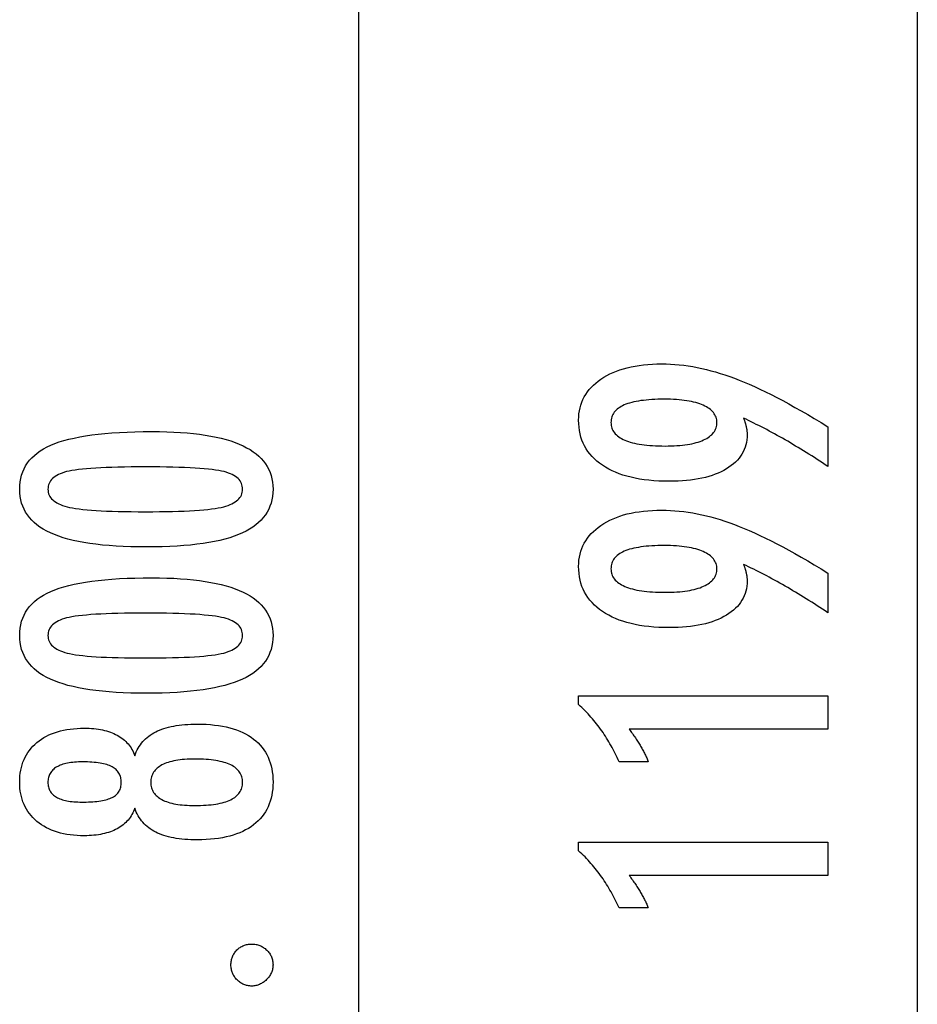
# Model space of a CAD drawing. Extents: x -96 to 96, y -66 to 66.
# Drawn here: x 87 to 95, y 6 to 15 of the extents above; entities that cross this region are included whole.
import ezdxf

# ---------------------------------------------------------------- set-up
doc = ezdxf.new("R2010")
doc.units = 0
doc.layers.get('0').update_dxf_attribs({"linetype": 'CONTINUOUS'})

msp = doc.modelspace()

# ---------------------------------------------------------------- linework, layer by layer
at = {"color": 0}
for points in [[(94.913, 65.9314), (94.913, 5.9783)], [(90.2218, 46.0436), (90.2218, 6.0344)], [(93.4547, 11.2508), (93.4547, 11.2508), (93.4563, 11.2459), (93.4581, 11.2411), (93.4597, 11.2363), (93.4615, 11.2316), (93.463, 11.2268), (93.4646, 11.2223), (93.4661, 11.2178), (93.4676, 11.2133), (93.4688, 11.2087), (93.4702, 11.2042), (93.4714, 11.1997), (93.4728, 11.1955), (93.4738, 11.191), (93.475, 11.1868), (93.476, 11.1826), (93.4772, 11.1784), (93.4772, 11.1784), (93.478, 11.1741), (93.4789, 11.1699), (93.4796, 11.1657), (93.4805, 11.1615), (93.4811, 11.1573), (93.4818, 11.1532), (93.4823, 11.149), (93.4829, 11.1451), (93.4832, 11.1409), (93.4836, 11.137), (93.4839, 11.1328), (93.4842, 11.1289), (93.4842, 11.1247), (93.4845, 11.1208), (93.4845, 11.1169), (93.4847, 11.113), (93.4847, 11.113), (93.4839, 11.0902), (93.4818, 11.0683), (93.4783, 11.0468), (93.4737, 11.0261), (93.4675, 11.0059), (93.4602, 10.9864), (93.4513, 10.9675), (93.4413, 10.9492), (93.4297, 10.9315), (93.417, 10.9144), (93.4027, 10.8979), (93.3873, 10.8822), (93.3703, 10.8669), (93.3522, 10.8524), (93.3325, 10.8384), (93.3117, 10.8252), (93.3117, 10.8252), (93.2894, 10.8123), (93.2661, 10.8004), (93.2418, 10.7892), (93.2166, 10.779), (93.1902, 10.7695), (93.1627, 10.7609), (93.1342, 10.7531), (93.1048, 10.7463), (93.0741, 10.7401), (93.0424, 10.7348), (93.0097, 10.7302), (92.9759, 10.7266), (92.941, 10.7237), (92.905, 10.7217), (92.868, 10.7205), (92.83, 10.7202), (92.83, 10.7202), (92.7856, 10.7206), (92.7426, 10.7223), (92.7007, 10.7248), (92.6602, 10.7286), (92.6209, 10.7332), (92.5828, 10.7391), (92.5459, 10.7459), (92.5104, 10.754), (92.4759, 10.7628), (92.4429, 10.7729), (92.4111, 10.7839), (92.3805, 10.7962), (92.3511, 10.8092), (92.323, 10.8235), (92.2962, 10.8388), (92.2707, 10.8553), (92.2707, 10.8553), (92.2464, 10.8725), (92.2238, 10.8907), (92.2026, 10.9097), (92.1832, 10.9296), (92.1651, 10.9502), (92.1488, 10.9717), (92.1339, 10.9941), (92.1208, 11.0175), (92.1089, 11.0415), (92.0988, 11.0665), (92.0902, 11.0922), (92.0832, 11.119), (92.0776, 11.1465), (92.0738, 11.1749), (92.0715, 11.2041), (92.0708, 11.2343), (92.0708, 11.2343), (92.0714, 11.2609), (92.0736, 11.287), (92.0773, 11.3122), (92.0825, 11.3369), (92.089, 11.3607), (92.097, 11.384), (92.1065, 11.4065), (92.1176, 11.4284), (92.1299, 11.4494), (92.1438, 11.4699), (92.1592, 11.4895), (92.1761, 11.5087), (92.1943, 11.527), (92.214, 11.5448), (92.2352, 11.5617), (92.258, 11.5782), (92.258, 11.5782), (92.2818, 11.5935), (92.3069, 11.608), (92.3328, 11.6214), (92.3601, 11.6339), (92.3881, 11.6453), (92.4174, 11.6558), (92.4477, 11.6653), (92.4792, 11.6738), (92.5114, 11.6812), (92.5449, 11.6877), (92.5794, 11.6931), (92.6151, 11.6977), (92.6515, 11.7011), (92.6893, 11.7036), (92.728, 11.7051), (92.7679, 11.7057), (92.7679, 11.7057), (92.8042, 11.7051), (92.8409, 11.7037), (92.8777, 11.7014), (92.915, 11.6982), (92.9523, 11.6939), (92.9899, 11.6887), (93.0277, 11.6826), (93.0659, 11.6757), (93.1041, 11.6676), (93.1426, 11.6587), (93.1813, 11.6489), (93.2203, 11.6382), (93.2594, 11.6264), (93.2988, 11.6137), (93.3384, 11.6001), (93.3784, 11.5857), (93.3784, 11.5857), (93.4187, 11.5699), (93.4604, 11.553), (93.5031, 11.5347), (93.5472, 11.5152), (93.5921, 11.4942), (93.6383, 11.472), (93.6856, 11.4484), (93.7342, 11.4237), (93.7837, 11.3974), (93.8345, 11.37), (93.8863, 11.3412), (93.9394, 11.3112), (93.9934, 11.2797), (94.0487, 11.2471), (94.105, 11.213), (94.1626, 11.1779), (94.1626, 10.8445), (94.1626, 10.8445), (94.1398, 10.8596), (94.117, 10.8746), (94.0942, 10.8894), (94.0717, 10.9043), (94.049, 10.9188), (94.0265, 10.9333), (94.004, 10.9475), (93.9816, 10.9618), (93.9591, 10.9756), (93.9366, 10.9894), (93.9142, 11.003), (93.892, 11.0165), (93.8697, 11.0297), (93.8475, 11.0429), (93.8253, 11.0559), (93.8032, 11.0688), (93.8032, 11.0688), (93.7809, 11.0814), (93.7587, 11.0939), (93.7365, 11.1062), (93.7146, 11.1185), (93.6926, 11.1303), (93.6707, 11.1422), (93.6488, 11.1538), (93.6271, 11.1654), (93.6052, 11.1765), (93.5836, 11.1876), (93.562, 11.1985), (93.5404, 11.2094), (93.5188, 11.2199), (93.4974, 11.2304), (93.476, 11.2406), (93.4547, 11.2508)], [(92.7914, 11.4093), (92.7914, 11.4093), (92.7633, 11.409), (92.7362, 11.4085), (92.71, 11.4075), (92.6849, 11.4062), (92.6605, 11.4044), (92.6372, 11.4024), (92.6146, 11.3999), (92.5931, 11.3972), (92.5723, 11.3939), (92.5526, 11.3903), (92.5336, 11.3863), (92.5158, 11.382), (92.4986, 11.3772), (92.4826, 11.3722), (92.4674, 11.3667), (92.4532, 11.3609), (92.4532, 11.3609), (92.4396, 11.3546), (92.4271, 11.348), (92.4153, 11.341), (92.4046, 11.3336), (92.3946, 11.3257), (92.3855, 11.3176), (92.3773, 11.309), (92.37, 11.3001), (92.3633, 11.2906), (92.3577, 11.2808), (92.3529, 11.2706), (92.3491, 11.2601), (92.346, 11.249), (92.3438, 11.2376), (92.3425, 11.2258), (92.3422, 11.2136), (92.3422, 11.2136), (92.3426, 11.2014), (92.344, 11.1897), (92.3462, 11.1784), (92.3494, 11.1676), (92.3534, 11.1569), (92.3584, 11.1468), (92.3642, 11.137), (92.371, 11.1277), (92.3786, 11.1185), (92.3872, 11.1099), (92.3966, 11.1016), (92.407, 11.0938), (92.4182, 11.0862), (92.4304, 11.0791), (92.4435, 11.0723), (92.4575, 11.066), (92.4575, 11.066), (92.4721, 11.0598), (92.4878, 11.0543), (92.5042, 11.049), (92.5217, 11.0443), (92.5399, 11.0397), (92.559, 11.0357), (92.579, 11.032), (92.5999, 11.0289), (92.6214, 11.0259), (92.644, 11.0234), (92.6673, 11.0212), (92.6916, 11.0196), (92.7166, 11.0182), (92.7426, 11.0173), (92.7694, 11.0167), (92.7971, 11.0166), (92.7971, 11.0166), (92.8229, 11.0167), (92.8481, 11.0173), (92.8725, 11.0182), (92.8962, 11.0197), (92.9189, 11.0213), (92.941, 11.0236), (92.9623, 11.0261), (92.983, 11.0292), (93.0026, 11.0324), (93.0217, 11.0362), (93.0399, 11.0403), (93.0575, 11.045), (93.0741, 11.0499), (93.0901, 11.0553), (93.1052, 11.0611), (93.1198, 11.0674), (93.1198, 11.0674), (93.1331, 11.0738), (93.1458, 11.0808), (93.1574, 11.0879), (93.1684, 11.0956), (93.1784, 11.1035), (93.1876, 11.1118), (93.1958, 11.1204), (93.2034, 11.1295), (93.2098, 11.1387), (93.2155, 11.1484), (93.2202, 11.1584), (93.2242, 11.1688), (93.2272, 11.1794), (93.2295, 11.1904), (93.2308, 11.2017), (93.2313, 11.2136), (93.2313, 11.2136), (93.2308, 11.225), (93.2295, 11.2362), (93.2272, 11.2471), (93.2241, 11.2577), (93.22, 11.2678), (93.2151, 11.2777), (93.2092, 11.2872), (93.2026, 11.2966), (93.1949, 11.3054), (93.1864, 11.3139), (93.177, 11.3221), (93.1669, 11.3301), (93.1556, 11.3375), (93.1436, 11.3448), (93.1306, 11.3518), (93.1169, 11.3585), (93.1169, 11.3585), (93.102, 11.3645), (93.0866, 11.3703), (93.0704, 11.3756), (93.0536, 11.3806), (93.0357, 11.3851), (93.0173, 11.3893), (92.9981, 11.3931), (92.9783, 11.3965), (92.9574, 11.3994), (92.936, 11.402), (92.9136, 11.4041), (92.8907, 11.406), (92.8668, 11.4074), (92.8424, 11.4084), (92.8172, 11.409), (92.7914, 11.4093)], [(88.4888, 11.1381), (88.4888, 11.1381), (88.5519, 11.1375), (88.6132, 11.1361), (88.6722, 11.1338), (88.7294, 11.1306), (88.7843, 11.1263), (88.8373, 11.1211), (88.8882, 11.115), (88.9372, 11.1081), (88.9839, 11.1), (89.0287, 11.0911), (89.0714, 11.0813), (89.1121, 11.0706), (89.1506, 11.0588), (89.1871, 11.0461), (89.2215, 11.0325), (89.2541, 11.0181), (89.2541, 11.0181), (89.2844, 11.0025), (89.3129, 10.9861), (89.3394, 10.9686), (89.3641, 10.9503), (89.3866, 10.9308), (89.4073, 10.9105), (89.426, 10.8892), (89.4428, 10.8671), (89.4574, 10.8437), (89.4702, 10.8195), (89.481, 10.7943), (89.49, 10.7683), (89.4967, 10.7411), (89.5017, 10.713), (89.5047, 10.6839), (89.5058, 10.654), (89.5058, 10.654), (89.5047, 10.6232), (89.5017, 10.5937), (89.4966, 10.565), (89.4896, 10.5376), (89.4804, 10.511), (89.4695, 10.4855), (89.4564, 10.461), (89.4415, 10.4377), (89.4243, 10.4152), (89.4053, 10.3938), (89.3841, 10.3734), (89.3612, 10.3542), (89.336, 10.3357), (89.309, 10.3185), (89.2799, 10.3023), (89.249, 10.2872), (89.249, 10.2872), (89.2156, 10.2728), (89.18, 10.2595), (89.1421, 10.247), (89.102, 10.2355), (89.0596, 10.2248), (89.015, 10.2151), (88.9682, 10.2063), (88.9192, 10.1986), (88.8677, 10.1915), (88.814, 10.1856), (88.7581, 10.1804), (88.7, 10.1764), (88.6394, 10.1731), (88.5767, 10.1709), (88.5117, 10.1695), (88.4445, 10.1691), (88.4445, 10.1691), (88.377, 10.1695), (88.3119, 10.1709), (88.2489, 10.1731), (88.1885, 10.1764), (88.13, 10.1804), (88.074, 10.1856), (88.0201, 10.1915), (87.9687, 10.1986), (87.9192, 10.2063), (87.8723, 10.2151), (87.8274, 10.2248), (87.785, 10.2355), (87.7446, 10.247), (87.7068, 10.2595), (87.6711, 10.2728), (87.6378, 10.2872), (87.6378, 10.2872), (87.6064, 10.3023), (87.5771, 10.3185), (87.5498, 10.3357), (87.5247, 10.3542), (87.5015, 10.3734), (87.4804, 10.3938), (87.4612, 10.4152), (87.4442, 10.4377), (87.429, 10.461), (87.4159, 10.4855), (87.4047, 10.511), (87.3957, 10.5376), (87.3886, 10.565), (87.3836, 10.5937), (87.3806, 10.6232), (87.3797, 10.654), (87.3797, 10.654), (87.3806, 10.6852), (87.3837, 10.7155), (87.3887, 10.7446), (87.396, 10.7728), (87.4051, 10.7997), (87.4164, 10.8256), (87.4297, 10.8504), (87.4452, 10.8741), (87.4625, 10.8966), (87.4819, 10.918), (87.5034, 10.9383), (87.527, 10.9576), (87.5525, 10.9757), (87.5802, 10.9928), (87.6098, 11.0088), (87.6417, 11.0238), (87.6417, 11.0238), (87.6756, 11.0375), (87.712, 11.0505), (87.751, 11.0624), (87.7927, 11.0737), (87.8367, 11.0838), (87.8833, 11.0932), (87.9325, 11.1017), (87.9842, 11.1094), (88.0383, 11.116), (88.095, 11.1219), (88.1543, 11.1268), (88.2162, 11.1309), (88.2804, 11.134), (88.3473, 11.1363), (88.4168, 11.1376), (88.4888, 11.1381)], [(88.4352, 10.8417), (88.4352, 10.8417), (88.3733, 10.8414), (88.3144, 10.8409), (88.2581, 10.8401), (88.2046, 10.8391), (88.1537, 10.8375), (88.1056, 10.8358), (88.0602, 10.8338), (88.0177, 10.8315), (87.9776, 10.8287), (87.9404, 10.8257), (87.9058, 10.8223), (87.8741, 10.8188), (87.8449, 10.8148), (87.8186, 10.8106), (87.7948, 10.806), (87.7739, 10.8013), (87.7739, 10.8013), (87.7547, 10.7958), (87.7369, 10.7899), (87.7202, 10.7835), (87.7049, 10.7766), (87.6908, 10.7691), (87.6779, 10.7612), (87.6662, 10.7528), (87.6559, 10.744), (87.6466, 10.7344), (87.6387, 10.7245), (87.6318, 10.714), (87.6264, 10.7031), (87.6221, 10.6915), (87.6191, 10.6795), (87.6173, 10.6669), (87.6167, 10.654), (87.6167, 10.654), (87.6173, 10.6408), (87.6191, 10.6284), (87.6222, 10.6164), (87.6267, 10.605), (87.6323, 10.5939), (87.6392, 10.5836), (87.6473, 10.5736), (87.6568, 10.5643), (87.6673, 10.5552), (87.6793, 10.5468), (87.6925, 10.5388), (87.7069, 10.5315), (87.7225, 10.5245), (87.7395, 10.5182), (87.7576, 10.5122), (87.7771, 10.5069), (87.7771, 10.5069), (87.7984, 10.5017), (87.8225, 10.497), (87.8491, 10.4926), (87.8785, 10.4886), (87.9103, 10.4848), (87.9449, 10.4814), (87.982, 10.4783), (88.022, 10.4757), (88.0643, 10.4731), (88.1094, 10.4711), (88.157, 10.4692), (88.2075, 10.4679), (88.2604, 10.4667), (88.316, 10.466), (88.3742, 10.4655), (88.4352, 10.4654), (88.4352, 10.4654), (88.4959, 10.4655), (88.5542, 10.466), (88.6096, 10.4667), (88.6626, 10.4679), (88.7128, 10.4692), (88.7605, 10.4711), (88.8054, 10.4731), (88.8479, 10.4757), (88.8875, 10.4783), (88.9246, 10.4814), (88.9589, 10.4848), (88.9908, 10.4886), (89.0199, 10.4926), (89.0465, 10.497), (89.0704, 10.5017), (89.0918, 10.5069), (89.0918, 10.5069), (89.1108, 10.5122), (89.1288, 10.5182), (89.1455, 10.5245), (89.1611, 10.5315), (89.1752, 10.5388), (89.1884, 10.5468), (89.2001, 10.5552), (89.2109, 10.5643), (89.2201, 10.5736), (89.2282, 10.5836), (89.235, 10.5939), (89.2407, 10.605), (89.2449, 10.6164), (89.2482, 10.6284), (89.25, 10.6408), (89.2508, 10.654), (89.2508, 10.654), (89.25, 10.6669), (89.2482, 10.6795), (89.2452, 10.6915), (89.241, 10.7031), (89.2353, 10.714), (89.2287, 10.7245), (89.2209, 10.7344), (89.2119, 10.744), (89.2014, 10.7528), (89.1899, 10.7612), (89.177, 10.7691), (89.1632, 10.7766), (89.1479, 10.7835), (89.1315, 10.7899), (89.1138, 10.7958), (89.0951, 10.8013), (89.0951, 10.8013), (89.0741, 10.806), (89.0505, 10.8106), (89.0242, 10.8148), (88.9953, 10.8188), (88.9635, 10.8223), (88.9291, 10.8257), (88.892, 10.8287), (88.8522, 10.8315), (88.8095, 10.8338), (88.7642, 10.8358), (88.7161, 10.8375), (88.6655, 10.8391), (88.6119, 10.8401), (88.5557, 10.8409), (88.4968, 10.8414), (88.4352, 10.8417)], [(93.4547, 10.0231), (93.4547, 10.0231), (93.4563, 10.0182), (93.4581, 10.0134), (93.4597, 10.0086), (93.4615, 10.0039), (93.463, 9.9991), (93.4646, 9.9946), (93.4661, 9.9901), (93.4676, 9.9856), (93.4688, 9.981), (93.4702, 9.9765), (93.4714, 9.972), (93.4728, 9.9678), (93.4738, 9.9633), (93.475, 9.9591), (93.476, 9.9549), (93.4772, 9.9507), (93.4772, 9.9507), (93.478, 9.9464), (93.4789, 9.9422), (93.4796, 9.938), (93.4805, 9.9338), (93.4811, 9.9296), (93.4818, 9.9255), (93.4823, 9.9213), (93.4829, 9.9174), (93.4832, 9.9132), (93.4836, 9.9093), (93.4839, 9.9051), (93.4842, 9.9012), (93.4842, 9.897), (93.4845, 9.8931), (93.4845, 9.8892), (93.4847, 9.8853), (93.4847, 9.8853), (93.4839, 9.8625), (93.4818, 9.8406), (93.4783, 9.8191), (93.4737, 9.7984), (93.4675, 9.7782), (93.4602, 9.7587), (93.4513, 9.7398), (93.4413, 9.7215), (93.4297, 9.7038), (93.417, 9.6867), (93.4027, 9.6702), (93.3873, 9.6545), (93.3703, 9.6392), (93.3522, 9.6247), (93.3325, 9.6107), (93.3117, 9.5975), (93.3117, 9.5975), (93.2894, 9.5846), (93.2661, 9.5727), (93.2418, 9.5615), (93.2166, 9.5513), (93.1902, 9.5418), (93.1627, 9.5332), (93.1342, 9.5254), (93.1048, 9.5186), (93.0741, 9.5124), (93.0424, 9.5071), (93.0097, 9.5025), (92.9759, 9.4989), (92.941, 9.496), (92.905, 9.494), (92.868, 9.4928), (92.83, 9.4925), (92.83, 9.4925), (92.7856, 9.4929), (92.7426, 9.4946), (92.7007, 9.4971), (92.6602, 9.5009), (92.6209, 9.5055), (92.5828, 9.5114), (92.5459, 9.5182), (92.5104, 9.5263), (92.4759, 9.5351), (92.4429, 9.5452), (92.4111, 9.5562), (92.3805, 9.5685), (92.3511, 9.5815), (92.323, 9.5958), (92.2962, 9.6111), (92.2707, 9.6276), (92.2707, 9.6276), (92.2464, 9.6448), (92.2238, 9.663), (92.2026, 9.682), (92.1832, 9.7019), (92.1651, 9.7225), (92.1488, 9.744), (92.1339, 9.7664), (92.1208, 9.7898), (92.1089, 9.8138), (92.0988, 9.8388), (92.0902, 9.8645), (92.0832, 9.8913), (92.0776, 9.9188), (92.0738, 9.9472), (92.0715, 9.9764), (92.0708, 10.0066), (92.0708, 10.0066), (92.0714, 10.0332), (92.0736, 10.0593), (92.0773, 10.0845), (92.0825, 10.1092), (92.089, 10.133), (92.097, 10.1563), (92.1065, 10.1788), (92.1176, 10.2007), (92.1299, 10.2217), (92.1438, 10.2422), (92.1592, 10.2618), (92.1761, 10.281), (92.1943, 10.2993), (92.214, 10.3171), (92.2352, 10.334), (92.258, 10.3505), (92.258, 10.3505), (92.2818, 10.3658), (92.3069, 10.3803), (92.3328, 10.3937), (92.3601, 10.4062), (92.3881, 10.4176), (92.4174, 10.4281), (92.4477, 10.4376), (92.4792, 10.4461), (92.5114, 10.4535), (92.5449, 10.46), (92.5794, 10.4654), (92.6151, 10.47), (92.6515, 10.4734), (92.6893, 10.4759), (92.728, 10.4774), (92.7679, 10.478), (92.7679, 10.478), (92.8042, 10.4774), (92.8409, 10.476), (92.8777, 10.4737), (92.915, 10.4705), (92.9523, 10.4662), (92.9899, 10.461), (93.0277, 10.4549), (93.0659, 10.448), (93.1041, 10.4399), (93.1426, 10.431), (93.1813, 10.4212), (93.2203, 10.4105), (93.2594, 10.3987), (93.2988, 10.386), (93.3384, 10.3724), (93.3784, 10.358), (93.3784, 10.358), (93.4187, 10.3422), (93.4604, 10.3253), (93.5031, 10.307), (93.5472, 10.2875), (93.5921, 10.2665), (93.6383, 10.2443), (93.6856, 10.2207), (93.7342, 10.196), (93.7837, 10.1697), (93.8345, 10.1423), (93.8863, 10.1135), (93.9394, 10.0835), (93.9934, 10.052), (94.0487, 10.0194), (94.105, 9.9853), (94.1626, 9.9502), (94.1626, 9.6168), (94.1626, 9.6168), (94.1398, 9.6319), (94.117, 9.6469), (94.0942, 9.6617), (94.0717, 9.6766), (94.049, 9.6911), (94.0265, 9.7056), (94.004, 9.7198), (93.9816, 9.7341), (93.9591, 9.7479), (93.9366, 9.7617), (93.9142, 9.7753), (93.892, 9.7888), (93.8697, 9.802), (93.8475, 9.8152), (93.8253, 9.8282), (93.8032, 9.8411), (93.8032, 9.8411), (93.7809, 9.8537), (93.7587, 9.8662), (93.7365, 9.8785), (93.7146, 9.8908), (93.6926, 9.9026), (93.6707, 9.9145), (93.6488, 9.9261), (93.6271, 9.9377), (93.6052, 9.9488), (93.5836, 9.9599), (93.562, 9.9708), (93.5404, 9.9817), (93.5188, 9.9922), (93.4974, 10.0027), (93.476, 10.0129), (93.4547, 10.0231)], [(92.7914, 10.1816), (92.7914, 10.1816), (92.7633, 10.1813), (92.7362, 10.1808), (92.71, 10.1798), (92.6849, 10.1785), (92.6605, 10.1767), (92.6372, 10.1747), (92.6146, 10.1722), (92.5931, 10.1695), (92.5723, 10.1662), (92.5526, 10.1626), (92.5336, 10.1586), (92.5158, 10.1543), (92.4986, 10.1495), (92.4826, 10.1445), (92.4674, 10.139), (92.4532, 10.1332), (92.4532, 10.1332), (92.4396, 10.1269), (92.4271, 10.1203), (92.4153, 10.1133), (92.4046, 10.1059), (92.3946, 10.098), (92.3855, 10.0899), (92.3773, 10.0813), (92.37, 10.0724), (92.3633, 10.0629), (92.3577, 10.0531), (92.3529, 10.0429), (92.3491, 10.0324), (92.346, 10.0213), (92.3438, 10.0099), (92.3425, 9.9981), (92.3422, 9.9859), (92.3422, 9.9859), (92.3426, 9.9737), (92.344, 9.962), (92.3462, 9.9507), (92.3494, 9.9399), (92.3534, 9.9292), (92.3584, 9.9191), (92.3642, 9.9093), (92.371, 9.9), (92.3786, 9.8908), (92.3872, 9.8822), (92.3966, 9.8739), (92.407, 9.8661), (92.4182, 9.8585), (92.4304, 9.8514), (92.4435, 9.8446), (92.4575, 9.8383), (92.4575, 9.8383), (92.4721, 9.8321), (92.4878, 9.8266), (92.5042, 9.8213), (92.5217, 9.8166), (92.5399, 9.812), (92.559, 9.808), (92.579, 9.8043), (92.5999, 9.8012), (92.6214, 9.7982), (92.644, 9.7957), (92.6673, 9.7935), (92.6916, 9.7919), (92.7166, 9.7905), (92.7426, 9.7896), (92.7694, 9.789), (92.7971, 9.7889), (92.7971, 9.7889), (92.8229, 9.789), (92.8481, 9.7896), (92.8725, 9.7905), (92.8962, 9.792), (92.9189, 9.7936), (92.941, 9.7959), (92.9623, 9.7984), (92.983, 9.8015), (93.0026, 9.8047), (93.0217, 9.8085), (93.0399, 9.8126), (93.0575, 9.8173), (93.0741, 9.8222), (93.0901, 9.8276), (93.1052, 9.8334), (93.1198, 9.8397), (93.1198, 9.8397), (93.1331, 9.8461), (93.1458, 9.8531), (93.1574, 9.8602), (93.1684, 9.8679), (93.1784, 9.8758), (93.1876, 9.8841), (93.1958, 9.8927), (93.2034, 9.9018), (93.2098, 9.911), (93.2155, 9.9207), (93.2202, 9.9307), (93.2242, 9.9411), (93.2272, 9.9517), (93.2295, 9.9627), (93.2308, 9.974), (93.2313, 9.9859), (93.2313, 9.9859), (93.2308, 9.9973), (93.2295, 10.0085), (93.2272, 10.0194), (93.2241, 10.03), (93.22, 10.0401), (93.2151, 10.05), (93.2092, 10.0595), (93.2026, 10.0689), (93.1949, 10.0777), (93.1864, 10.0862), (93.177, 10.0944), (93.1669, 10.1024), (93.1556, 10.1098), (93.1436, 10.1171), (93.1306, 10.1241), (93.1169, 10.1308), (93.1169, 10.1308), (93.102, 10.1368), (93.0866, 10.1426), (93.0704, 10.1479), (93.0536, 10.1529), (93.0357, 10.1574), (93.0173, 10.1616), (92.9981, 10.1654), (92.9783, 10.1688), (92.9574, 10.1717), (92.936, 10.1743), (92.9136, 10.1764), (92.8907, 10.1783), (92.8668, 10.1797), (92.8424, 10.1807), (92.8172, 10.1813), (92.7914, 10.1816)], [(88.4888, 9.9105), (88.4888, 9.9105), (88.5519, 9.9099), (88.6132, 9.9085), (88.6722, 9.9062), (88.7294, 9.903), (88.7843, 9.8987), (88.8373, 9.8935), (88.8882, 9.8874), (88.9372, 9.8805), (88.9839, 9.8724), (89.0287, 9.8635), (89.0714, 9.8537), (89.1121, 9.843), (89.1506, 9.8312), (89.1871, 9.8185), (89.2215, 9.8049), (89.2541, 9.7905), (89.2541, 9.7905), (89.2844, 9.7749), (89.3129, 9.7585), (89.3394, 9.741), (89.3641, 9.7227), (89.3866, 9.7032), (89.4073, 9.6829), (89.426, 9.6616), (89.4428, 9.6395), (89.4574, 9.6161), (89.4702, 9.5919), (89.481, 9.5667), (89.49, 9.5407), (89.4967, 9.5135), (89.5017, 9.4854), (89.5047, 9.4563), (89.5058, 9.4264), (89.5058, 9.4264), (89.5047, 9.3956), (89.5017, 9.3661), (89.4966, 9.3374), (89.4896, 9.31), (89.4804, 9.2834), (89.4695, 9.2579), (89.4564, 9.2334), (89.4415, 9.2101), (89.4243, 9.1876), (89.4053, 9.1662), (89.3841, 9.1458), (89.3612, 9.1266), (89.336, 9.1081), (89.309, 9.0909), (89.2799, 9.0747), (89.249, 9.0596), (89.249, 9.0596), (89.2156, 9.0452), (89.18, 9.0319), (89.1421, 9.0194), (89.102, 9.0079), (89.0596, 8.9972), (89.015, 8.9875), (88.9682, 8.9787), (88.9192, 8.971), (88.8677, 8.9639), (88.814, 8.958), (88.7581, 8.9528), (88.7, 8.9488), (88.6394, 8.9455), (88.5767, 8.9433), (88.5117, 8.9419), (88.4445, 8.9415), (88.4445, 8.9415), (88.377, 8.9419), (88.3119, 8.9433), (88.2489, 8.9455), (88.1885, 8.9488), (88.13, 8.9528), (88.074, 8.958), (88.0201, 8.9639), (87.9687, 8.971), (87.9192, 8.9787), (87.8723, 8.9875), (87.8274, 8.9972), (87.785, 9.0079), (87.7446, 9.0194), (87.7068, 9.0319), (87.6711, 9.0452), (87.6378, 9.0596), (87.6378, 9.0596), (87.6064, 9.0747), (87.5771, 9.0909), (87.5498, 9.1081), (87.5247, 9.1266), (87.5015, 9.1458), (87.4804, 9.1662), (87.4612, 9.1876), (87.4442, 9.2101), (87.429, 9.2334), (87.4159, 9.2579), (87.4047, 9.2834), (87.3957, 9.31), (87.3886, 9.3374), (87.3836, 9.3661), (87.3806, 9.3956), (87.3797, 9.4264), (87.3797, 9.4264), (87.3806, 9.4576), (87.3837, 9.4879), (87.3887, 9.517), (87.396, 9.5452), (87.4051, 9.5721), (87.4164, 9.598), (87.4297, 9.6228), (87.4452, 9.6465), (87.4625, 9.669), (87.4819, 9.6904), (87.5034, 9.7107), (87.527, 9.73), (87.5525, 9.7481), (87.5802, 9.7652), (87.6098, 9.7812), (87.6417, 9.7962), (87.6417, 9.7962), (87.6756, 9.8099), (87.712, 9.8229), (87.751, 9.8348), (87.7927, 9.8461), (87.8367, 9.8562), (87.8833, 9.8656), (87.9325, 9.8741), (87.9842, 9.8818), (88.0383, 9.8884), (88.095, 9.8943), (88.1543, 9.8992), (88.2162, 9.9033), (88.2804, 9.9064), (88.3473, 9.9087), (88.4168, 9.91), (88.4888, 9.9105)], [(88.4352, 9.6141), (88.4352, 9.6141), (88.3733, 9.6138), (88.3144, 9.6133), (88.2581, 9.6125), (88.2046, 9.6115), (88.1537, 9.6099), (88.1056, 9.6082), (88.0602, 9.6062), (88.0177, 9.6039), (87.9776, 9.6011), (87.9404, 9.5981), (87.9058, 9.5947), (87.8741, 9.5912), (87.8449, 9.5872), (87.8186, 9.583), (87.7948, 9.5784), (87.7739, 9.5737), (87.7739, 9.5737), (87.7547, 9.5682), (87.7369, 9.5623), (87.7202, 9.5559), (87.7049, 9.549), (87.6908, 9.5415), (87.6779, 9.5336), (87.6662, 9.5252), (87.6559, 9.5164), (87.6466, 9.5068), (87.6387, 9.4969), (87.6318, 9.4864), (87.6264, 9.4755), (87.6221, 9.4639), (87.6191, 9.4519), (87.6173, 9.4393), (87.6167, 9.4264), (87.6167, 9.4264), (87.6173, 9.4132), (87.6191, 9.4008), (87.6222, 9.3888), (87.6267, 9.3774), (87.6323, 9.3663), (87.6392, 9.356), (87.6473, 9.346), (87.6568, 9.3367), (87.6673, 9.3276), (87.6793, 9.3192), (87.6925, 9.3112), (87.7069, 9.3039), (87.7225, 9.2969), (87.7395, 9.2906), (87.7576, 9.2846), (87.7771, 9.2793), (87.7771, 9.2793), (87.7984, 9.2741), (87.8225, 9.2694), (87.8491, 9.265), (87.8785, 9.261), (87.9103, 9.2572), (87.9449, 9.2538), (87.982, 9.2507), (88.022, 9.2481), (88.0643, 9.2455), (88.1094, 9.2435), (88.157, 9.2416), (88.2075, 9.2403), (88.2604, 9.2391), (88.316, 9.2384), (88.3742, 9.2379), (88.4352, 9.2378), (88.4352, 9.2378), (88.4959, 9.2379), (88.5542, 9.2384), (88.6096, 9.2391), (88.6626, 9.2403), (88.7128, 9.2416), (88.7605, 9.2435), (88.8054, 9.2455), (88.8479, 9.2481), (88.8875, 9.2507), (88.9246, 9.2538), (88.9589, 9.2572), (88.9908, 9.261), (89.0199, 9.265), (89.0465, 9.2694), (89.0704, 9.2741), (89.0918, 9.2793), (89.0918, 9.2793), (89.1108, 9.2846), (89.1288, 9.2906), (89.1455, 9.2969), (89.1611, 9.3039), (89.1752, 9.3112), (89.1884, 9.3192), (89.2001, 9.3276), (89.2109, 9.3367), (89.2201, 9.346), (89.2282, 9.356), (89.235, 9.3663), (89.2407, 9.3774), (89.2449, 9.3888), (89.2482, 9.4008), (89.25, 9.4132), (89.2508, 9.4264), (89.2508, 9.4264), (89.25, 9.4393), (89.2482, 9.4519), (89.2452, 9.4639), (89.241, 9.4755), (89.2353, 9.4864), (89.2287, 9.4969), (89.2209, 9.5068), (89.2119, 9.5164), (89.2014, 9.5252), (89.1899, 9.5336), (89.177, 9.5415), (89.1632, 9.549), (89.1479, 9.5559), (89.1315, 9.5623), (89.1138, 9.5682), (89.0951, 9.5737), (89.0951, 9.5737), (89.0741, 9.5784), (89.0505, 9.583), (89.0242, 9.5872), (88.9953, 9.5912), (88.9635, 9.5947), (88.9291, 9.5981), (88.892, 9.6011), (88.8522, 9.6039), (88.8095, 9.6062), (88.7642, 9.6082), (88.7161, 9.6099), (88.6655, 9.6115), (88.6119, 9.6125), (88.5557, 9.6133), (88.4968, 9.6138), (88.4352, 9.6141)], [(94.1626, 8.6398), (92.4951, 8.6398), (92.4951, 8.6398), (92.502, 8.6302), (92.5089, 8.6209), (92.5155, 8.6116), (92.5222, 8.6024), (92.5285, 8.5932), (92.5349, 8.5842), (92.541, 8.5752), (92.5472, 8.5663), (92.553, 8.5573), (92.5589, 8.5485), (92.5644, 8.5398), (92.5701, 8.5312), (92.5754, 8.5225), (92.5808, 8.514), (92.5859, 8.5056), (92.591, 8.4973), (92.591, 8.4973), (92.5958, 8.4889), (92.6006, 8.4805), (92.6051, 8.4721), (92.6097, 8.4639), (92.614, 8.4555), (92.6184, 8.4474), (92.6225, 8.4393), (92.6267, 8.4312), (92.6305, 8.423), (92.6344, 8.4149), (92.638, 8.4068), (92.6417, 8.3988), (92.6451, 8.3907), (92.6486, 8.3828), (92.6517, 8.3748), (92.655, 8.367), (92.4099, 8.367), (92.4099, 8.367), (92.4021, 8.3841), (92.3942, 8.4014), (92.3861, 8.4183), (92.378, 8.4353), (92.3694, 8.4519), (92.3609, 8.4686), (92.352, 8.4849), (92.3432, 8.5013), (92.3339, 8.5173), (92.3246, 8.5334), (92.3151, 8.5491), (92.3055, 8.5649), (92.2955, 8.5803), (92.2855, 8.5958), (92.2753, 8.611), (92.2651, 8.6262), (92.2651, 8.6262), (92.2544, 8.641), (92.2436, 8.6557), (92.2325, 8.6702), (92.2213, 8.6848), (92.2097, 8.699), (92.1982, 8.7133), (92.1863, 8.7272), (92.1744, 8.7412), (92.162, 8.7547), (92.1496, 8.7684), (92.1368, 8.7817), (92.1241, 8.7951), (92.111, 8.8081), (92.0978, 8.8212), (92.0843, 8.8339), (92.0708, 8.8468), (92.0708, 8.9197), (94.1626, 8.9197), (94.1626, 8.6398)], [(88.3453, 7.9772), (88.3453, 7.9772), (88.3401, 7.9632), (88.3344, 7.9497), (88.3281, 7.9366), (88.3214, 7.9241), (88.3141, 7.9117), (88.3063, 7.8999), (88.2979, 7.8885), (88.2891, 7.8777), (88.2795, 7.867), (88.2696, 7.8569), (88.2591, 7.8471), (88.2481, 7.838), (88.2364, 7.829), (88.2243, 7.8206), (88.2117, 7.8125), (88.1986, 7.805), (88.1986, 7.805), (88.1848, 7.7976), (88.1705, 7.791), (88.1558, 7.7847), (88.1407, 7.779), (88.125, 7.7736), (88.1089, 7.7688), (88.0924, 7.7643), (88.0754, 7.7605), (88.0578, 7.7569), (88.0398, 7.7539), (88.0214, 7.7513), (88.0026, 7.7494), (87.9831, 7.7477), (87.9633, 7.7467), (87.9431, 7.7459), (87.9225, 7.7458), (87.9225, 7.7458), (87.8911, 7.7462), (87.8607, 7.7476), (87.8311, 7.7498), (87.8025, 7.7532), (87.7745, 7.7573), (87.7476, 7.7625), (87.7214, 7.7686), (87.6962, 7.7757), (87.6716, 7.7836), (87.648, 7.7925), (87.6253, 7.8023), (87.6035, 7.8133), (87.5824, 7.825), (87.5622, 7.8378), (87.5429, 7.8514), (87.5246, 7.8662), (87.5246, 7.8662), (87.5069, 7.8815), (87.4905, 7.8976), (87.4752, 7.9144), (87.4612, 7.932), (87.448, 7.9501), (87.4362, 7.969), (87.4254, 7.9886), (87.4159, 8.009), (87.4072, 8.0299), (87.3999, 8.0516), (87.3936, 8.074), (87.3887, 8.0971), (87.3846, 8.1208), (87.3819, 8.1452), (87.3801, 8.1704), (87.3797, 8.1964), (87.3797, 8.1964), (87.3801, 8.2222), (87.3819, 8.2476), (87.3846, 8.2721), (87.3887, 8.2961), (87.3936, 8.3192), (87.3999, 8.3417), (87.4072, 8.3634), (87.4159, 8.3846), (87.4254, 8.4048), (87.4362, 8.4246), (87.448, 8.4435), (87.4612, 8.4619), (87.4752, 8.4793), (87.4905, 8.4963), (87.5069, 8.5124), (87.5246, 8.528), (87.5246, 8.528), (87.5429, 8.5425), (87.5622, 8.5561), (87.5824, 8.5688), (87.6035, 8.5806), (87.6253, 8.5913), (87.648, 8.6013), (87.6716, 8.6102), (87.6962, 8.6183), (87.7214, 8.6252), (87.7476, 8.6313), (87.7745, 8.6365), (87.8025, 8.6408), (87.8311, 8.644), (87.8607, 8.6464), (87.8911, 8.6478), (87.9225, 8.6484), (87.9225, 8.6484), (87.9431, 8.6481), (87.9633, 8.6473), (87.9831, 8.6461), (88.0026, 8.6446), (88.0214, 8.6424), (88.0398, 8.6398), (88.0578, 8.6368), (88.0754, 8.6335), (88.0924, 8.6295), (88.1089, 8.6251), (88.125, 8.6203), (88.1407, 8.615), (88.1558, 8.6092), (88.1705, 8.603), (88.1848, 8.5963), (88.1986, 8.5892), (88.1986, 8.5892), (88.2117, 8.5814), (88.2243, 8.5734), (88.2364, 8.5649), (88.2481, 8.556), (88.2591, 8.5466), (88.2696, 8.537), (88.2795, 8.5268), (88.2891, 8.5164), (88.2979, 8.5053), (88.3063, 8.4939), (88.3141, 8.4821), (88.3214, 8.4699), (88.3281, 8.4572), (88.3344, 8.4443), (88.3401, 8.4308), (88.3453, 8.417), (88.3453, 8.417), (88.3516, 8.4337), (88.3585, 8.4499), (88.366, 8.4655), (88.3742, 8.4806), (88.3829, 8.495), (88.3925, 8.509), (88.4025, 8.5225), (88.4133, 8.5354), (88.4244, 8.5476), (88.4364, 8.5593), (88.449, 8.5704), (88.4622, 8.581), (88.476, 8.5909), (88.4904, 8.6005), (88.5054, 8.6094), (88.5212, 8.6178), (88.5212, 8.6178), (88.5374, 8.6256), (88.5543, 8.6329), (88.572, 8.6397), (88.5906, 8.6461), (88.6098, 8.6518), (88.6298, 8.6572), (88.6505, 8.662), (88.6721, 8.6664), (88.6942, 8.6701), (88.7171, 8.6734), (88.7408, 8.6762), (88.7652, 8.6786), (88.7903, 8.6804), (88.8162, 8.6817), (88.8428, 8.6825), (88.8702, 8.6828), (88.8702, 8.6828), (88.9082, 8.6822), (88.9451, 8.6807), (88.9808, 8.6782), (89.0155, 8.6748), (89.0489, 8.6703), (89.0813, 8.665), (89.1125, 8.6586), (89.1427, 8.6513), (89.1715, 8.6428), (89.1993, 8.6335), (89.226, 8.6232), (89.2516, 8.612), (89.2759, 8.5997), (89.2993, 8.5865), (89.3215, 8.5723), (89.3426, 8.5572), (89.3426, 8.5572), (89.3621, 8.541), (89.3807, 8.5241), (89.3978, 8.5062), (89.4139, 8.4876), (89.4284, 8.468), (89.4419, 8.4477), (89.4539, 8.4264), (89.4649, 8.4044), (89.4743, 8.3813), (89.4827, 8.3575), (89.4896, 8.3327), (89.4955, 8.3072), (89.4998, 8.2807), (89.5031, 8.2535), (89.505, 8.2253), (89.5058, 8.1964), (89.5058, 8.1964), (89.505, 8.1674), (89.5031, 8.1394), (89.4998, 8.1122), (89.4955, 8.086), (89.4896, 8.0604), (89.4827, 8.0359), (89.4743, 8.0121), (89.4649, 7.9893), (89.4539, 7.9671), (89.4419, 7.9459), (89.4284, 7.9256), (89.4139, 7.9062), (89.3978, 7.8875), (89.3807, 7.8698), (89.3621, 7.8529), (89.3426, 7.837), (89.3426, 7.837), (89.3215, 7.8216), (89.2993, 7.8074), (89.2759, 7.7941), (89.2516, 7.782), (89.226, 7.7706), (89.1993, 7.7603), (89.1715, 7.7509), (89.1427, 7.7427), (89.1125, 7.7352), (89.0813, 7.7289), (89.0489, 7.7235), (89.0155, 7.7192), (88.9808, 7.7157), (88.9451, 7.7133), (88.9082, 7.7118), (88.8702, 7.7114), (88.8702, 7.7114), (88.8428, 7.7115), (88.8162, 7.7123), (88.7903, 7.7135), (88.7652, 7.7154), (88.7408, 7.7175), (88.7171, 7.7204), (88.6942, 7.7237), (88.6721, 7.7276), (88.6505, 7.7318), (88.6298, 7.7366), (88.6098, 7.7418), (88.5906, 7.7478), (88.572, 7.7541), (88.5543, 7.761), (88.5374, 7.7683), (88.5212, 7.7764), (88.5212, 7.7764), (88.5054, 7.7845), (88.4904, 7.7935), (88.476, 7.8028), (88.4622, 7.813), (88.449, 7.8235), (88.4364, 7.8346), (88.4244, 7.8463), (88.4133, 7.8588), (88.4025, 7.8714), (88.3925, 7.8849), (88.3829, 7.8987), (88.3742, 7.9134), (88.366, 7.9284), (88.3585, 7.9441), (88.3516, 7.9603), (88.3453, 7.9772)], [(87.9168, 8.0284), (87.9168, 8.0284), (87.937, 8.0285), (87.9567, 8.029), (87.9756, 8.0297), (87.9939, 8.0308), (88.0113, 8.0321), (88.0281, 8.0338), (88.0441, 8.0357), (88.0596, 8.0382), (88.0741, 8.0407), (88.0881, 8.0436), (88.1013, 8.0467), (88.1139, 8.0504), (88.1256, 8.0541), (88.1369, 8.0582), (88.1472, 8.0626), (88.1571, 8.0675), (88.1571, 8.0675), (88.1661, 8.0725), (88.1748, 8.078), (88.1826, 8.0838), (88.1901, 8.0901), (88.1967, 8.0966), (88.203, 8.1036), (88.2085, 8.1109), (88.2136, 8.1187), (88.2178, 8.1266), (88.2217, 8.1351), (88.2249, 8.1438), (88.2276, 8.1531), (88.2297, 8.1625), (88.2312, 8.1725), (88.2321, 8.1828), (88.2324, 8.1936), (88.2324, 8.1936), (88.2319, 8.2045), (88.231, 8.2151), (88.2295, 8.2253), (88.2274, 8.2353), (88.2246, 8.2447), (88.2213, 8.2538), (88.2174, 8.2625), (88.2129, 8.271), (88.2075, 8.2789), (88.2018, 8.2865), (88.1955, 8.2937), (88.1886, 8.3006), (88.181, 8.307), (88.1729, 8.3131), (88.1642, 8.3188), (88.1549, 8.3243), (88.1549, 8.3243), (88.1446, 8.3292), (88.1338, 8.3339), (88.1221, 8.3383), (88.1099, 8.3424), (88.0968, 8.346), (88.0832, 8.3494), (88.0688, 8.3525), (88.0538, 8.3554), (88.0379, 8.3577), (88.0214, 8.3598), (88.0041, 8.3615), (87.9863, 8.3631), (87.9675, 8.3641), (87.9482, 8.3649), (87.9281, 8.3654), (87.9074, 8.3657), (87.9074, 8.3657), (87.8897, 8.3654), (87.8726, 8.3649), (87.856, 8.3641), (87.8401, 8.363), (87.8245, 8.3614), (87.8096, 8.3596), (87.7952, 8.3574), (87.7815, 8.3551), (87.768, 8.3521), (87.7553, 8.3489), (87.743, 8.3454), (87.7315, 8.3416), (87.7204, 8.3373), (87.7099, 8.3329), (87.6999, 8.328), (87.6906, 8.3229), (87.6906, 8.3229), (87.6815, 8.3173), (87.6731, 8.3115), (87.6653, 8.3053), (87.6581, 8.2988), (87.6513, 8.2918), (87.6453, 8.2847), (87.6399, 8.2771), (87.6351, 8.2693), (87.6306, 8.2609), (87.6269, 8.2523), (87.6236, 8.2433), (87.6212, 8.2341), (87.6191, 8.2244), (87.6177, 8.2144), (87.6168, 8.2041), (87.6167, 8.1936), (87.6167, 8.1936), (87.6168, 8.1833), (87.6177, 8.1735), (87.6189, 8.1639), (87.621, 8.1548), (87.6234, 8.1458), (87.6265, 8.1373), (87.6301, 8.129), (87.6343, 8.1212), (87.6388, 8.1135), (87.6442, 8.1063), (87.6499, 8.0993), (87.6565, 8.0928), (87.6634, 8.0865), (87.6709, 8.0807), (87.679, 8.0751), (87.6877, 8.0699), (87.6877, 8.0699), (87.6967, 8.0647), (87.7063, 8.06), (87.7165, 8.0556), (87.7275, 8.0516), (87.7387, 8.0478), (87.7507, 8.0444), (87.7633, 8.0413), (87.7765, 8.0387), (87.79, 8.0361), (87.8043, 8.0341), (87.819, 8.0322), (87.8345, 8.0309), (87.8504, 8.0297), (87.8669, 8.029), (87.884, 8.0285), (87.9017, 8.0284), (87.9168, 8.0284)], [(88.8496, 8.3893), (88.8496, 8.3893), (88.8271, 8.389), (88.8053, 8.3884), (88.7843, 8.3874), (88.764, 8.3861), (88.7443, 8.3842), (88.7254, 8.3821), (88.7071, 8.3796), (88.6896, 8.3768), (88.6726, 8.3734), (88.6564, 8.3698), (88.6409, 8.3657), (88.6262, 8.3613), (88.6121, 8.3564), (88.5987, 8.3513), (88.586, 8.3458), (88.574, 8.3399), (88.574, 8.3399), (88.5625, 8.3333), (88.5518, 8.3265), (88.5419, 8.3193), (88.5329, 8.3119), (88.5244, 8.304), (88.5167, 8.2958), (88.5098, 8.2872), (88.5037, 8.2783), (88.4981, 8.2689), (88.4933, 8.2592), (88.4893, 8.2492), (88.4861, 8.2389), (88.4835, 8.228), (88.4817, 8.2169), (88.4807, 8.2054), (88.4804, 8.1936), (88.4804, 8.1936), (88.4807, 8.1817), (88.4817, 8.1704), (88.4835, 8.1593), (88.4861, 8.1487), (88.4893, 8.1383), (88.4933, 8.1285), (88.4981, 8.1189), (88.5037, 8.1098), (88.5098, 8.1008), (88.5167, 8.0923), (88.5244, 8.0841), (88.5329, 8.0764), (88.5419, 8.0688), (88.5518, 8.0618), (88.5625, 8.055), (88.574, 8.0487), (88.574, 8.0487), (88.586, 8.0425), (88.5987, 8.037), (88.6121, 8.0317), (88.6262, 8.027), (88.6409, 8.0224), (88.6564, 8.0184), (88.6726, 8.0147), (88.6896, 8.0116), (88.7071, 8.0086), (88.7254, 8.0061), (88.7443, 8.0039), (88.764, 8.0023), (88.7843, 8.0009), (88.8053, 8), (88.8271, 7.9994), (88.8496, 7.9993), (88.8496, 7.9993), (88.8743, 7.9994), (88.8983, 8), (88.9214, 8.0009), (88.9439, 8.0023), (88.9654, 8.0039), (88.9863, 8.006), (89.0063, 8.0085), (89.0257, 8.0115), (89.044, 8.0146), (89.0617, 8.0183), (89.0785, 8.0223), (89.0947, 8.0268), (89.1098, 8.0314), (89.1244, 8.0366), (89.138, 8.0421), (89.1511, 8.0482), (89.1511, 8.0482), (89.1629, 8.0543), (89.1742, 8.061), (89.1847, 8.068), (89.1945, 8.0755), (89.2033, 8.0831), (89.2116, 8.0913), (89.2189, 8.0998), (89.2257, 8.1088), (89.2314, 8.1179), (89.2365, 8.1276), (89.2408, 8.1376), (89.2445, 8.1481), (89.2471, 8.1588), (89.2491, 8.17), (89.2503, 8.1815), (89.2508, 8.1936), (89.2508, 8.1936), (89.2503, 8.2055), (89.2491, 8.2172), (89.2471, 8.2285), (89.2445, 8.2394), (89.2408, 8.2498), (89.2365, 8.26), (89.2314, 8.2698), (89.2257, 8.2792), (89.2189, 8.2881), (89.2116, 8.2967), (89.2033, 8.3049), (89.1945, 8.3128), (89.1847, 8.3202), (89.1742, 8.3273), (89.1629, 8.334), (89.1511, 8.3404), (89.1511, 8.3404), (89.138, 8.3462), (89.1244, 8.3517), (89.1098, 8.3568), (89.0947, 8.3616), (89.0785, 8.3659), (89.0617, 8.3699), (89.044, 8.3735), (89.0257, 8.3769), (89.0063, 8.3797), (88.9863, 8.3822), (88.9654, 8.3843), (88.9439, 8.3861), (88.9214, 8.3874), (88.8983, 8.3884), (88.8743, 8.389), (88.8496, 8.3893)], [(94.1626, 7.4121), (92.4951, 7.4121), (92.4951, 7.4121), (92.502, 7.4025), (92.5089, 7.3932), (92.5155, 7.3839), (92.5222, 7.3747), (92.5285, 7.3655), (92.5349, 7.3565), (92.541, 7.3475), (92.5472, 7.3386), (92.553, 7.3296), (92.5589, 7.3208), (92.5644, 7.3121), (92.5701, 7.3035), (92.5754, 7.2948), (92.5808, 7.2863), (92.5859, 7.2779), (92.591, 7.2696), (92.591, 7.2696), (92.5958, 7.2612), (92.6006, 7.2528), (92.6051, 7.2444), (92.6097, 7.2362), (92.614, 7.2278), (92.6184, 7.2197), (92.6225, 7.2116), (92.6267, 7.2035), (92.6305, 7.1953), (92.6344, 7.1872), (92.638, 7.1791), (92.6417, 7.1711), (92.6451, 7.163), (92.6486, 7.1551), (92.6517, 7.1471), (92.655, 7.1393), (92.4099, 7.1393), (92.4099, 7.1393), (92.4021, 7.1564), (92.3942, 7.1737), (92.3861, 7.1906), (92.378, 7.2076), (92.3694, 7.2242), (92.3609, 7.2409), (92.352, 7.2572), (92.3432, 7.2736), (92.3339, 7.2896), (92.3246, 7.3057), (92.3151, 7.3214), (92.3055, 7.3372), (92.2955, 7.3526), (92.2855, 7.3681), (92.2753, 7.3833), (92.2651, 7.3985), (92.2651, 7.3985), (92.2544, 7.4133), (92.2436, 7.428), (92.2325, 7.4425), (92.2213, 7.4571), (92.2097, 7.4713), (92.1982, 7.4856), (92.1863, 7.4995), (92.1744, 7.5135), (92.162, 7.527), (92.1496, 7.5407), (92.1368, 7.554), (92.1241, 7.5674), (92.111, 7.5804), (92.0978, 7.5935), (92.0843, 7.6062), (92.0708, 7.6191), (92.0708, 7.692), (94.1626, 7.692), (94.1626, 7.4121)], [(89.3279, 6.4843), (89.3279, 6.4843), (89.3188, 6.4844), (89.3099, 6.485), (89.3012, 6.4859), (89.2928, 6.4874), (89.2844, 6.4891), (89.2763, 6.4914), (89.2682, 6.4941), (89.2605, 6.4973), (89.2527, 6.5006), (89.2452, 6.5045), (89.2378, 6.5087), (89.2307, 6.5135), (89.2237, 6.5185), (89.2169, 6.5241), (89.2102, 6.53), (89.2038, 6.5365), (89.2038, 6.5365), (89.1975, 6.5431), (89.1917, 6.55), (89.1863, 6.5569), (89.1814, 6.5641), (89.1767, 6.5713), (89.1726, 6.5788), (89.1688, 6.5863), (89.1656, 6.5941), (89.1625, 6.6019), (89.16, 6.61), (89.1577, 6.6182), (89.1561, 6.6267), (89.1546, 6.6352), (89.1537, 6.644), (89.1531, 6.6529), (89.153, 6.6621), (89.153, 6.6621), (89.1531, 6.6711), (89.1537, 6.6801), (89.1546, 6.6889), (89.1561, 6.6976), (89.1577, 6.7059), (89.16, 6.7142), (89.1625, 6.7223), (89.1656, 6.7303), (89.1688, 6.7379), (89.1726, 6.7454), (89.1766, 6.7527), (89.1813, 6.76), (89.1861, 6.7668), (89.1914, 6.7736), (89.1971, 6.7802), (89.2033, 6.7867), (89.2033, 6.7867), (89.2095, 6.7926), (89.2161, 6.7983), (89.2229, 6.8036), (89.2299, 6.8085), (89.237, 6.8129), (89.2443, 6.8171), (89.2518, 6.8209), (89.2596, 6.8243), (89.2674, 6.8272), (89.2755, 6.8297), (89.2837, 6.8318), (89.2922, 6.8337), (89.3008, 6.8351), (89.3096, 6.8361), (89.3186, 6.8367), (89.3279, 6.837), (89.3279, 6.837), (89.3368, 6.8367), (89.3457, 6.8361), (89.3544, 6.8351), (89.3631, 6.8337), (89.3713, 6.8318), (89.3796, 6.8297), (89.3877, 6.8271), (89.3958, 6.8242), (89.4034, 6.8208), (89.4111, 6.817), (89.4184, 6.8128), (89.4258, 6.8083), (89.4328, 6.8033), (89.4399, 6.798), (89.4467, 6.7922), (89.4535, 6.7862), (89.4535, 6.7862), (89.4597, 6.7795), (89.4657, 6.7728), (89.4711, 6.7659), (89.4763, 6.759), (89.4809, 6.7517), (89.4852, 6.7444), (89.489, 6.7369), (89.4926, 6.7294), (89.4956, 6.7214), (89.4983, 6.7135), (89.5006, 6.7052), (89.5025, 6.697), (89.5039, 6.6884), (89.5049, 6.6798), (89.5055, 6.6709), (89.5058, 6.6621), (89.5058, 6.6621), (89.5055, 6.6534), (89.5049, 6.6449), (89.5037, 6.6365), (89.5023, 6.6284), (89.5003, 6.6202), (89.498, 6.6122), (89.4952, 6.6044), (89.492, 6.5967), (89.4883, 6.5889), (89.4842, 6.5814), (89.4797, 6.574), (89.4749, 6.5668), (89.4695, 6.5596), (89.4638, 6.5525), (89.4577, 6.5456), (89.4512, 6.5389), (89.4512, 6.5389), (89.4442, 6.5321), (89.4373, 6.526), (89.4301, 6.5202), (89.423, 6.515), (89.4156, 6.51), (89.4083, 6.5055), (89.4007, 6.5014), (89.3932, 6.498), (89.3853, 6.4947), (89.3775, 6.4919), (89.3694, 6.4895), (89.3614, 6.4877), (89.3531, 6.486), (89.3449, 6.485), (89.3363, 6.4844), (89.3279, 6.4843)]]:
    msp.add_lwpolyline(points, dxfattribs=at)

doc.saveas('drawing.dxf')
